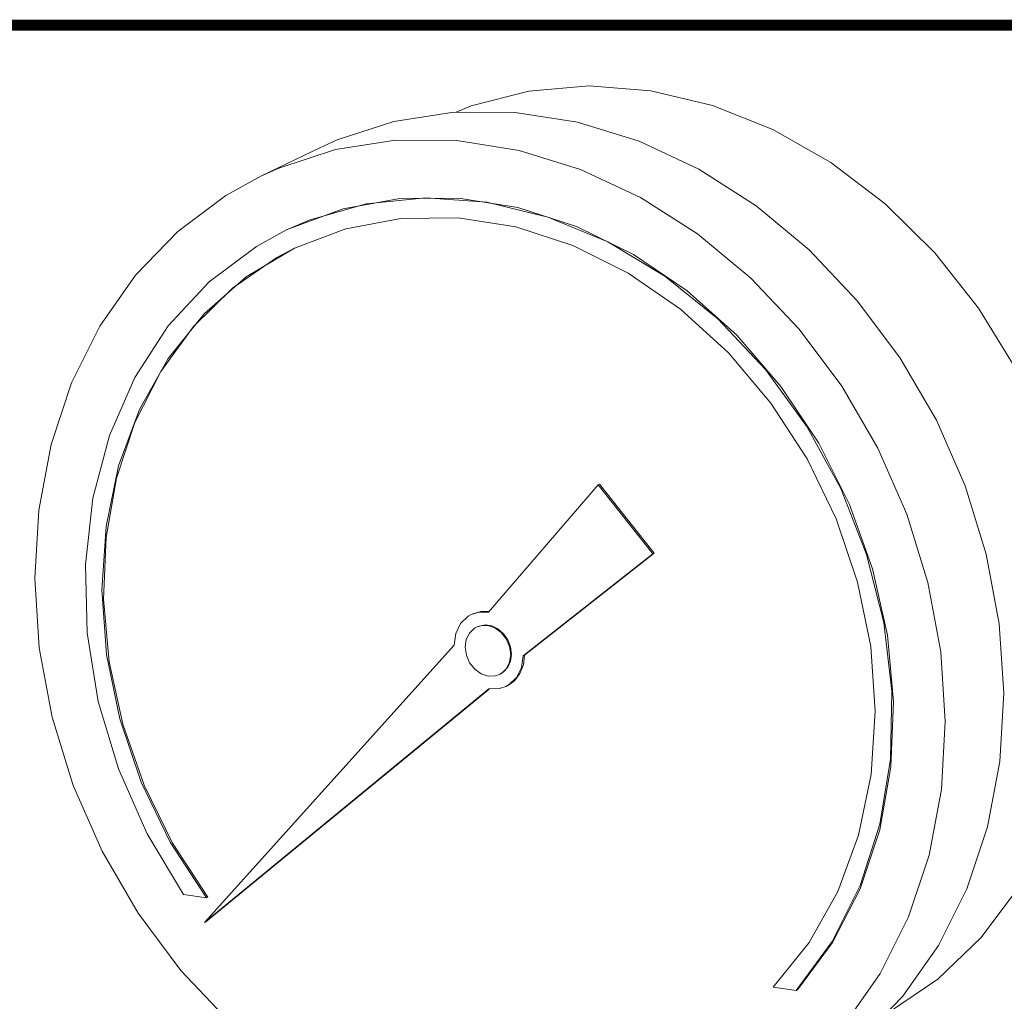
# Model space of a CAD drawing. Units: inches. Extents: x -0.3 to 32.5, y 9.2 to 27.1.
# Drawn here: x 0.4 to 1.3, y 22.8 to 23.7 of the extents above; entities that cross this region are included whole.
import ezdxf

# ---------------------------------------------------------------- set-up
doc = ezdxf.new("R2010")
doc.units = ezdxf.units.IN
doc.header["$LTSCALE"] = 1.87
doc.header["$MEASUREMENT"] = 0
doc.linetypes.add('CENTER', pattern=[2, 1.25, -0.25, 0.25, -0.25])
doc.layers.get('0').update_dxf_attribs({"linetype": 'CONTINUOUS'})

msp = doc.modelspace()

# ---------------------------------------------------------------- linework, layer by layer
at = {"color": 7, "linetype": 'Continuous', "lineweight": 5}
for p, q in [((0.69803, 23.55185), (0.64472, 23.52614)), ((0.95238, 23.24389), (0.85213, 23.12762)), ((0.95363, 23.2445), (0.95238, 23.24389)), ((1.00229, 23.1809), (0.95238, 23.24389)), ((1.00354, 23.1815), (0.95363, 23.2445)), ((0.88378, 23.08768), (1.00229, 23.1809)), ((0.88503, 23.08829), (1.00354, 23.1815)), ((1.00354, 23.1815), (1.00229, 23.1809)), ((0.82077, 23.09759), (0.5928, 22.84414)), ((0.88503, 23.08829), (0.88378, 23.08768)), ((0.5928, 22.84414), (0.85242, 23.05765)), ((0.59405, 22.84475), (0.85263, 23.05739)), ((0.57371, 22.86989), (0.59457, 22.86661)), ((0.59583, 22.86721), (0.59457, 22.86661)), ((0.59405, 22.84475), (0.5928, 22.84414)), ((1.11215, 22.78522), (1.13301, 22.78194)), ((1.13426, 22.78255), (1.13301, 22.78194))]:
    msp.add_line(p, q, dxfattribs=at)
at = {"color": 7, "linetype": 'CENTER', "lineweight": 5, "ltscale": 0.375, "const_width": 0.01}
msp.add_lwpolyline([(-0.04297, 23.66379), (2.01123, 23.66379), (2.01123, 19.70861), (-0.04297, 19.70861)], close=True, dxfattribs=at)
at = {"color": 7, "linetype": 'Continuous', "lineweight": 5}
for points in [[(1.39737, 23.10279), (1.3931, 23.16588), (1.38086, 23.22896), (1.36092, 23.29074), (1.33367, 23.34995), (1.29967, 23.4054), (1.25962, 23.45595), (1.21433, 23.50057), (1.16472, 23.53837), (1.1118, 23.56856), (1.05664, 23.59054), (1.00038, 23.60385), (0.94415, 23.60823), (0.88911, 23.60358), (0.83636, 23.59), (0.82267, 23.58432)], [(1.32259, 23.05358), (1.31847, 23.11706), (1.30667, 23.18058), (1.28743, 23.24294), (1.26109, 23.303), (1.22816, 23.35963), (1.18924, 23.41178), (1.14507, 23.45847), (1.09645, 23.49884), (1.0443, 23.53213), (0.98959, 23.55773), (0.93334, 23.57515), (0.8766, 23.58407), (0.82041, 23.58433), (0.76584, 23.57592), (0.7139, 23.559), (0.69804, 23.55185)], [(1.26929, 23.02786), (1.26516, 23.09135), (1.25337, 23.15486), (1.23412, 23.21723), (1.20779, 23.27729), (1.17486, 23.33392), (1.13594, 23.38607), (1.09176, 23.43276), (1.04314, 23.47313), (0.99099, 23.50642), (0.93629, 23.53202), (0.88003, 23.54944), (0.82329, 23.55836), (0.76711, 23.55862), (0.71254, 23.55021), (0.66059, 23.53329), (0.64474, 23.52614)], [(0.64474, 23.52614), (0.61224, 23.50817), (0.56839, 23.47532), (0.52984, 23.43535), (0.49733, 23.38901), (0.47145, 23.33716), (0.45269, 23.28077), (0.44139, 23.22088), (0.43777, 23.15862)], [(1.13301, 22.78194), (1.16595, 22.82684), (1.19165, 22.87787), (1.20953, 22.93385), (1.21917, 22.9935), (1.22034, 23.05543), (1.21303, 23.11822), (1.19739, 23.18042), (1.17379, 23.2406), (1.14277, 23.29736), (1.10506, 23.3494), (1.06151, 23.39552), (1.01314, 23.43465), (0.96105, 23.46589), (0.90646, 23.48852), (0.85062, 23.50202), (0.79481, 23.50608), (0.74033, 23.5006), (0.68844, 23.48571), (0.66715, 23.47645)], [(1.13426, 22.78255), (1.16625, 22.82589), (1.19148, 22.87502), (1.20941, 22.92886), (1.21965, 22.98625), (1.22198, 23.04595), (1.21635, 23.10667), (1.20288, 23.16711), (1.18187, 23.22594), (1.15376, 23.28191), (1.11916, 23.33381), (1.07882, 23.38051), (1.03362, 23.421), (0.98452, 23.4544), (0.9326, 23.48001), (0.87897, 23.49726), (0.82478, 23.50578), (0.77122, 23.50539), (0.71944, 23.49609), (0.6684, 23.47706)], [(0.67496, 23.46025), (0.72181, 23.47791), (0.77216, 23.48726), (0.82431, 23.48779), (0.87708, 23.47949), (0.92929, 23.46255), (0.97979, 23.43735), (1.02743, 23.40444), (1.07117, 23.36457), (1.11001, 23.31862), (1.1431, 23.26763), (1.16969, 23.21273), (1.18918, 23.15514), (1.20116, 23.09616), (1.20533, 23.0371), (1.20162, 22.97927), (1.19011, 22.92399), (1.17105, 22.87247), (1.14486, 22.82586), (1.11215, 22.78522)], [(0.66715, 23.47645), (0.64032, 23.46175), (0.59709, 23.42928), (0.55975, 23.38904), (0.52915, 23.34196), (0.50601, 23.28914), (0.49086, 23.23178), (0.48404, 23.17121), (0.48572, 23.10883), (0.49585, 23.04607), (0.51421, 22.98439), (0.54036, 22.92521), (0.57371, 22.86989)], [(0.59457, 22.86661), (0.56148, 22.9176), (0.53489, 22.9725), (0.51538, 23.03008), (0.5034, 23.08907), (0.49922, 23.14813), (0.50292, 23.20595), (0.51443, 23.26124), (0.53349, 23.31277), (0.55966, 23.35937), (0.59238, 23.40002), (0.6309, 23.4338), (0.67496, 23.46025)], [(0.67498, 23.4602), (0.6588, 23.45169), (0.61831, 23.42362), (0.58275, 23.38862), (0.55287, 23.34743), (0.52929, 23.30091), (0.51251, 23.25003), (0.50288, 23.19587), (0.50061, 23.13955), (0.50573, 23.08227), (0.51815, 23.02521), (0.5376, 22.96958), (0.56367, 22.91654), (0.59583, 22.86721)], [(0.43777, 23.15862), (0.4419, 23.09514), (0.4537, 23.03162), (0.47294, 22.96925), (0.49927, 22.90919), (0.53221, 22.85256), (0.57112, 22.80041), (0.6153, 22.75372), (0.66392, 22.71335), (0.71607, 22.68006), (0.77078, 22.65447), (0.82703, 22.63704), (0.88377, 22.62812), (0.93995, 22.62786), (0.99452, 22.63627), (1.04647, 22.6532), (1.06233, 22.66034)], [(0.83645, 23.12543), (0.83364, 23.12385), (0.82671, 23.11721), (0.82227, 23.10816), (0.82077, 23.09759)], [(0.85213, 23.12762), (0.84241, 23.12744), (0.83645, 23.12543)], [(0.85266, 23.12824), (0.84524, 23.12832), (0.83771, 23.12604)], [(0.87242, 23.08907), (0.87137, 23.09635), (0.8684, 23.10325), (0.86378, 23.10907), (0.85798, 23.11326), (0.85156, 23.1154), (0.84514, 23.11528), (0.84121, 23.11395)], [(0.87305, 23.08937), (0.87218, 23.096), (0.8697, 23.10236), (0.86581, 23.10793), (0.86082, 23.11226), (0.85514, 23.115), (0.84923, 23.11593), (0.84356, 23.11497), (0.84185, 23.11426)], [(0.84121, 23.11395), (0.83937, 23.11291), (0.83479, 23.10853), (0.83187, 23.10257), (0.83088, 23.0956)], [(1.21527, 22.76102), (1.21732, 22.76209), (1.26231, 22.79252), (1.30201, 22.83053), (1.3356, 22.87535), (1.3624, 22.92607), (1.38186, 22.98165), (1.3936, 23.04095), (1.39737, 23.10279)], [(0.83088, 23.0956), (0.83193, 23.08831), (0.8349, 23.08142), (0.83952, 23.07559), (0.84532, 23.07141), (0.85174, 23.06927), (0.85816, 23.06939), (0.86209, 23.07072)], [(0.86209, 23.07072), (0.86393, 23.07175), (0.86851, 23.07613), (0.87143, 23.0821), (0.87242, 23.08907)], [(0.8627, 23.07101), (0.86595, 23.07307), (0.8698, 23.07742), (0.87223, 23.083), (0.87305, 23.08937)], [(0.86811, 23.05984), (0.87091, 23.06142), (0.87785, 23.06806), (0.88228, 23.07711), (0.88378, 23.08768)], [(0.86935, 23.06044), (0.87591, 23.065), (0.88088, 23.07146), (0.884, 23.0794), (0.88503, 23.08829)], [(0.85242, 23.05765), (0.86215, 23.05783), (0.86811, 23.05984)], [(1.19198, 22.73688), (1.23053, 22.77684), (1.26304, 22.82318), (1.28892, 22.87503), (1.30768, 22.93143), (1.31898, 22.99131), (1.32259, 23.05358)], [(1.06233, 22.66034), (1.09482, 22.67832), (1.13868, 22.71117), (1.17722, 22.75113), (1.20973, 22.79747), (1.23561, 22.84932), (1.25438, 22.90571), (1.26567, 22.9656), (1.26929, 23.02786)]]:
    msp.add_lwpolyline(points, dxfattribs=at)

doc.saveas('drawing.dxf')
